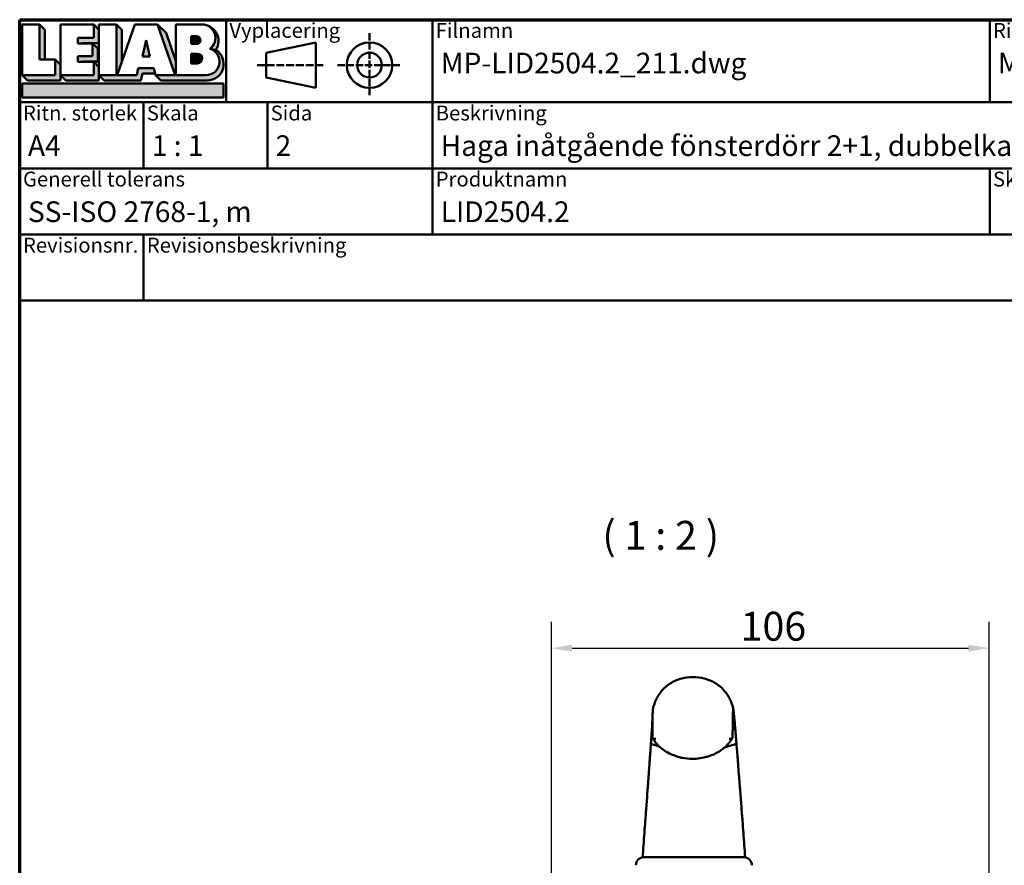
# Model space of a CAD drawing. Units: millimetres. Extents: x 13 to 821, y 10 to 287.
# Drawn here: x 222 to 341, y 185 to 287 of the extents above; entities that cross this region are included whole.
import ezdxf
from ezdxf.enums import TextEntityAlignment as Align

# ---------------------------------------------------------------- set-up
doc = ezdxf.new("R2018")
doc.units = ezdxf.units.MM
doc.linetypes.add('DASHED', pattern=[0.2068, 0.1655, -0.0413])
for name, color, linetype, lineweight in [('Border (ISO)', 8, 'Continuous', 70), ('Dimension (ISO)', 3, 'Continuous', 25), ('Hatch (ISO)', 8, 'Continuous', 18), ('Symbol (ISO)', 3, 'Continuous', 25), ('Title (ISO)', 8, 'Continuous', 50), ('Visible (ISO)', 7, 'Continuous', 50)]:
    doc.layers.add(name, color=color, linetype=linetype, lineweight=lineweight)
doc.styles.add('Note Text (ISO)', font='tahoma.ttf')
doc.styles.get("Standard").update_dxf_attribs({"font": 'calibri.ttf'})
doc.dimstyles.new('Default (ISO)', dxfattribs={"dimtxt": 3.5, "dimasz": 2.5, "dimexe": 3.175, "dimexo": 0, "dimgap": 0.762, "dimtad": 1, "dimrnd": 1e-08, "dimtxsty": 'Note Text (ISO)', "dimcen": 0.09, "dimdle": 10, "dimclrd": 256, "dimclre": 256, "dimclrt": 256, "dimazin": 2, "dimtfac": 1.001485705375671, "dimtmove": 0, "dimatfit": 3, "dimfxl": 1, "dimtolj": 1, "dimtzin": 0, "dimlwd": -1, "dimlwe": -1, "dimarcsym": 0})

# ---------------------------------------------------------------- blocks, each defined once
blk = doc.blocks.new('Borders LEIAB A4 Border')
at = {"layer": 'Border (ISO)'}
for p, q in [((14.99999999999995, 287), (200, 287)), ((15, 9.999999999999975), (14.99999999999995, 287))]:
    blk.add_line(p, q, dxfattribs=at)
blk = doc.blocks.new('Title Blocks LEIAB A4 sv2')
at = {"layer": 'Hatch (ISO)'}
for points in [[(20.16179764687418, 199.9152215911035), (20.79979764687418, 199.9152215911035), (20.79979764687418, 203.5292215911035), (20.16179764687418, 204.1672215911035)], [(24.79479764687418, 201.8822215911035), (25.43279764687418, 201.8822215911035), (25.43279764687418, 201.9222215911035), (27.34379764687418, 201.9222215911035), (27.34379764687418, 203.5292215911035), (26.70579764687417, 204.1672215911035), (26.70579764687418, 202.5602215911035), (24.79479764687418, 202.5602215911035)], [(29.46979764687418, 198.0242215911035), (27.34379764687418, 198.0242215911035), (27.98179764687418, 197.3862215911035), (32.43001855572033, 197.3862215911035), (32.62179968850064, 198.2372215911035), (34.14535828930647, 198.2372215911035), (34.00157877965449, 198.8752215911035), (32.11157877965449, 198.8752215911035), (31.91979764687418, 198.0242215911035), (29.55679764687418, 198.0242215911035), (30.10779764687418, 199.6244417847029), (30.10779764687418, 203.5292215911035), (29.46979764687418, 204.1672215911035)], [(24.79479764687418, 199.6322215911036), (25.43279764687418, 199.6322215911036), (25.43279764687418, 199.6722215911035), (27.21379764687418, 199.6722215911035), (27.21379764687418, 201.2442215911035), (26.57579764687419, 201.8822215911035), (26.57579764687419, 200.3102215911035), (24.79479764687418, 200.3102215911035)], [(33.05657877965449, 202.2762215911035), (32.61707877965448, 200.2932215911035), (33.49607877965448, 200.2932215911035)], [(18.03579764687418, 198.0242215911035), (18.67379764687415, 197.3862215911035), (22.68979764687418, 197.3862215911035), (22.68979764687418, 199.2772215911035), (22.05179764687418, 199.9152215911035), (22.05179764687418, 198.0242215911035)], [(22.68979764687417, 198.0242215911035), (23.32779764687415, 197.3862215911035), (27.34379764687418, 197.3862215911035), (27.34379764687418, 198.9942215911036), (26.70579764687417, 199.6322215911036), (26.70579764687417, 198.0242215911035)], [(42.44935991243481, 197.0132215911035), (42.44935991243481, 195.3232215911035), (18.03579764687418, 195.3232215911035), (18.03579764687418, 197.0132215911035)]]:
    blk.add_hatch(color=256, dxfattribs=at).paths.add_polyline_path(points)
h = blk.add_hatch(color=256, dxfattribs=at)
edge = h.paths.add_edge_path()
edge.add_line((34.4411553839964, 204.1672215911035), (36.55635991243481, 198.0242215911035))
edge.add_line((36.55635991243481, 198.0242215911035), (34.19335991243481, 198.0242215911035))
edge.add_line((34.19335991243481, 198.0242215911035), (34.83135991243482, 197.3862215911035))
edge.add_line((34.83135991243482, 197.3862215911035), (40.44335991243481, 197.3862215911035))
edge.add_arc((40.44335991243481, 199.3922215911035), 2.006, 270, 417.7769442907888)
edge.add_line((41.51299269164682, 201.0892548016316), (40.77355450788123, 201.2248519777127))
edge.add_arc((40.33035991243481, 199.6552215911035), 1.631, -90, 74.23265385557198, ccw=False)
edge.add_line((40.33035991243481, 198.0242215911035), (36.64335991243481, 198.0242215911035))
edge.add_line((36.64335991243482, 198.0242215911035), (36.64335991243481, 199.7312063692968))
edge.add_line((36.6433599124348, 199.7312063692968), (35.470269936132, 203.1381070389679))
edge.add_line((35.470269936132, 203.1381070389679), (34.4411553839964, 204.1672215911035))
h = blk.add_hatch(color=256, dxfattribs=at)
edge = h.paths.add_edge_path()
edge.add_line((40.77355450788123, 201.2248519777128), (41.51299269164682, 201.0892548016316))
edge.add_arc((39.82835991243481, 202.1672215911035), 2, 327.3855390956992, 450.0000000000001)
edge.add_arc((39.82835991243481, 202.5442215911035), 1.623, -54.382239832680796, 90.00000000000023, ccw=False)
h = blk.add_hatch(color=256, dxfattribs=at)
edge = h.paths.add_edge_path()
edge.add_line((39.17935991243481, 202.7322215911035), (38.50135991243481, 202.7322215911035))
edge.add_line((38.50135991243481, 202.7322215911035), (38.50135991243481, 201.8032215911035))
edge.add_line((38.50135991243481, 201.8032215911035), (39.1793599124348, 201.8032215911035))
edge.add_arc((39.17935991243481, 202.2677215911035), 0.464500000000001, 270, 450)
h = blk.add_hatch(color=256, dxfattribs=at)
edge = h.paths.add_edge_path()
edge.add_line((38.50135991243481, 200.6002215911035), (38.50135991243481, 199.4592215911035))
edge.add_line((38.50135991243481, 199.4592215911035), (39.28535991243481, 199.4592215911035))
edge.add_arc((39.28535991243481, 200.0297215911035), 0.5704999999999982, 270, 450)
edge.add_line((39.28535991243481, 200.6002215911035), (38.50135991243481, 200.6002215911035))
at = {"layer": 'Title (ISO)'}
for p, q in [((17.74257877965449, 204.7452215911035), (202.7425787796545, 204.7452215911035)), ((17.7425787796545, 170.7452215911035), (17.74257877965449, 204.7452215911035)), ((18.03579764687417, 204.1672215911035), (18.03579764687418, 198.0242215911035)), ((20.16179764687418, 204.1672215911035), (18.03579764687417, 204.1672215911035)), ((20.16179764687418, 199.9152215911035), (20.16179764687418, 204.1672215911035)), ((20.16179764687418, 204.1672215911035), (20.79979764687418, 203.5292215911035)), ((22.68979764687417, 204.1672215911035), (22.68979764687417, 198.0242215911035)), ((26.70579764687417, 204.1672215911035), (22.68979764687417, 204.1672215911035)), ((26.70579764687418, 202.5602215911035), (26.70579764687417, 204.1672215911035)), ((26.70579764687417, 204.1672215911035), (27.34379764687418, 203.5292215911035)), ((27.34379764687418, 204.1672215911035), (29.46979764687418, 204.1672215911035)), ((27.34379764687418, 198.0242215911035), (27.34379764687418, 204.1672215911035)), ((29.46979764687418, 204.1672215911035), (29.46979764687418, 198.0242215911035)), ((29.46979764687418, 204.1672215911035), (30.10779764687418, 203.5292215911035)), ((29.55679764687418, 198.0242215911035), (31.67200217531258, 204.1672215911035)), ((31.67200217531258, 204.1672215911035), (34.4411553839964, 204.1672215911035)), ((34.4411553839964, 204.1672215911035), (36.55635991243481, 198.0242215911035)), ((34.4411553839964, 204.1672215911035), (35.470269936132, 203.1381070389679)), ((36.64335991243481, 204.1672215911035), (39.82835991243481, 204.1672215911035)), ((36.6433599124348, 199.7312063692968), (36.64335991243481, 204.1672215911035)), ((36.6433599124348, 199.7312063692968), (36.64335991243481, 204.1672215911035)), ((36.64335991243481, 204.1672215911035), (39.82835991243481, 204.1672215911035)), ((42.7425787796545, 204.7452215911035), (42.7425787796545, 194.7452215911035)), ((67.74257877965451, 204.7452215911035), (67.74257877965451, 178.7452215911035)), ((135.2425787796545, 204.7452215911035), (135.2425787796545, 194.7452215911035)), ((202.7425787796545, 204.7452215911035), (202.7425787796545, 170.7452215911035)), ((20.79979764687418, 203.5292215911035), (20.79979764687418, 199.9152215911035)), ((27.34379764687418, 203.5292215911035), (27.34379764687418, 201.9222215911035)), ((30.10779764687418, 203.5292215911035), (30.10779764687418, 199.6244417847029)), ((35.470269936132, 203.1381070389679), (36.6433599124348, 199.7312063692968)), ((24.79479764687418, 201.8822215911035), (24.79479764687418, 202.5602215911035)), ((24.79479764687418, 202.5602215911035), (26.70579764687418, 202.5602215911035)), ((26.57579764687419, 201.8822215911035), (24.79479764687418, 201.8822215911035)), ((27.34379764687418, 201.9222215911035), (25.43279764687418, 201.9222215911035)), ((25.43279764687418, 201.9222215911035), (25.43279764687418, 201.8822215911035)), ((26.57579764687419, 200.3102215911035), (26.57579764687419, 201.8822215911035)), ((26.57579764687419, 201.8822215911035), (27.21379764687418, 201.2442215911035)), ((33.05657877965449, 202.2762215911035), (32.61707877965448, 200.2932215911035)), ((33.49607877965448, 200.2932215911035), (33.05657877965449, 202.2762215911035)), ((39.17935991243481, 202.7322215911035), (38.50135991243481, 202.7322215911035)), ((38.50135991243481, 202.7322215911035), (38.50135991243481, 201.8032215911035)), ((38.50135991243481, 201.8032215911035), (39.17935991243481, 201.8032215911035)), ((53.61757877965449, 201.9952215911035), (47.61757877965449, 200.7452215911035)), ((53.61757877965449, 196.4952215911035), (53.61757877965449, 201.9952215911035)), ((27.21379764687418, 201.2442215911035), (27.21379764687418, 199.6722215911035)), ((38.50135991243481, 200.6002215911035), (38.50135991243481, 199.4592215911035)), ((39.28535991243481, 200.6002215911035), (38.50135991243481, 200.6002215911035)), ((41.51299269164682, 201.0892548016316), (40.77355450788123, 201.2248519777128)), ((47.61757877965449, 200.7452215911035), (47.61757877965449, 197.7452215911035)), ((22.05179764687418, 199.9152215911035), (20.16179764687418, 199.9152215911035)), ((22.05179764687418, 198.0242215911035), (22.05179764687418, 199.9152215911035)), ((22.68979764687418, 199.2772215911035), (22.05179764687418, 199.9152215911035)), ((22.68979764687418, 197.3862215911035), (22.68979764687418, 199.2772215911035)), ((24.79479764687418, 199.6322215911036), (24.79479764687418, 200.3102215911035)), ((24.79479764687418, 200.3102215911035), (26.57579764687419, 200.3102215911035)), ((26.70579764687417, 199.6322215911036), (24.79479764687418, 199.6322215911036)), ((27.21379764687418, 199.6722215911035), (25.43279764687418, 199.6722215911035)), ((25.43279764687418, 199.6722215911035), (25.43279764687418, 199.6322215911036)), ((26.70579764687417, 198.0242215911035), (26.70579764687417, 199.6322215911036)), ((27.34379764687418, 198.9942215911036), (26.70579764687417, 199.6322215911036)), ((32.61707877965448, 200.2932215911035), (33.49607877965448, 200.2932215911035)), ((36.64335991243482, 198.0242215911035), (36.6433599124348, 199.7312063692968)), ((38.50135991243481, 199.4592215911035), (39.28535991243481, 199.4592215911035)), ((18.03579764687418, 198.0242215911035), (22.05179764687418, 198.0242215911035)), ((18.03579764687418, 198.0242215911035), (18.67379764687415, 197.3862215911035)), ((22.68979764687417, 198.0242215911035), (26.70579764687417, 198.0242215911035)), ((22.68979764687417, 198.0242215911035), (23.32779764687415, 197.3862215911035)), ((27.34379764687418, 197.3862215911035), (27.34379764687418, 198.9942215911036)), ((29.46979764687418, 198.0242215911035), (27.34379764687418, 198.0242215911035)), ((27.34379764687418, 198.0242215911035), (27.98179764687418, 197.3862215911035)), ((31.91979764687418, 198.0242215911035), (29.55679764687418, 198.0242215911035)), ((32.11157877965449, 198.8752215911035), (31.91979764687418, 198.0242215911035)), ((34.00157877965449, 198.8752215911035), (32.11157877965449, 198.8752215911035)), ((32.43001855572033, 197.3862215911035), (32.62179968850064, 198.2372215911035)), ((32.62179968850064, 198.2372215911035), (34.14535828930647, 198.2372215911035)), ((34.19335991243481, 198.0242215911035), (34.00157877965449, 198.8752215911035)), ((36.55635991243481, 198.0242215911035), (34.19335991243481, 198.0242215911035)), ((34.19335991243481, 198.0242215911035), (34.83135991243482, 197.3862215911035)), ((36.64335991243482, 198.0242215911035), (40.33035991243481, 198.0242215911035)), ((18.03579764687418, 197.0132215911035), (42.44935991243481, 197.0132215911035)), ((18.03579764687418, 195.3232215911035), (18.03579764687418, 197.0132215911035)), ((18.67379764687415, 197.3862215911035), (22.68979764687418, 197.3862215911035)), ((23.32779764687415, 197.3862215911035), (27.34379764687418, 197.3862215911035)), ((27.98179764687418, 197.3862215911035), (32.43001855572033, 197.3862215911035)), ((34.83135991243482, 197.3862215911035), (40.44335991243481, 197.3862215911035)), ((42.44935991243481, 197.0132215911035), (42.44935991243481, 195.3232215911035)), ((47.61757877965449, 197.7452215911035), (53.61757877965449, 196.4952215911035)), ((202.7425787796545, 194.7452215911035), (17.7425787796545, 194.7452215911035)), ((42.44935991243481, 195.3232215911035), (18.03579764687418, 195.3232215911035)), ((32.74257877965449, 194.7452215911035), (32.7425787796545, 186.7452215911035)), ((47.7425787796545, 194.7452215911035), (47.7425787796545, 186.7452215911035)), ((202.7425787796545, 186.7452215911035), (17.7425787796545, 186.7452215911035)), ((135.2425787796545, 186.7452215911035), (135.2425787796545, 178.7452215911035)), ((168.9925787796545, 186.7452215911035), (168.9925787796545, 178.7452215911035)), ((202.7425787796545, 178.7452215911035), (17.7425787796545, 178.7452215911035)), ((32.7425787796545, 178.7452215911035), (32.7425787796545, 170.7452215911035)), ((202.7425787796545, 170.7452215911035), (17.7425787796545, 170.7452215911035))]:
    blk.add_line(p, q, dxfattribs=at)
at = {"layer": 'Title (ISO)', "linetype": 'DASHED', "ltscale": 5.353688716888428}
for p, q in [((60.1175787796545, 203.1202215911035), (60.1175787796545, 195.3702215911035)), ((56.24257877965449, 199.2452215911035), (63.9925787796545, 199.2452215911035))]:
    blk.add_line(p, q, dxfattribs=at)
at = {"layer": 'Title (ISO)', "linetype": 'DASHED', "ltscale": 5.699088096618652}
blk.add_line((46.49257877965449, 199.2452215911035), (54.74257877965449, 199.2452215911035), dxfattribs=at)
at = {"layer": 'Title (ISO)'}
for radius in [2.750000000000006, 1.500000000000005]:
    blk.add_circle((60.1175787796545, 199.2452215911035), radius, dxfattribs=at)
for centre, radius, start, end in [((39.82835991243481, 202.5442215911035), 1.623, 305.6177601673193, 90), ((39.82835991243481, 202.1672215911035), 2, 327.3855390956992, 90), ((39.17935991243481, 202.2677215911035), 0.464500000000001, 270, 90), ((39.28535991243481, 200.0297215911035), 0.5704999999999982, 270, 90), ((40.33035991243481, 199.6552215911035), 1.631, 270, 74.23265385557166), ((40.44335991243481, 199.3922215911035), 2.006, 270, 57.77694429078877)]:
    blk.add_arc(centre, radius, start, end, dxfattribs=at)
at = {"layer": 'Title (ISO)', "color": 8, "true_color": 0x808080, "char_height": 1.800000071525574, "attachment_point": 1, "style": 'Note Text (ISO)'}
for s, insert in [('\\fTahoma|b0|i0;\\H1.8000;Vyplacering', (43.1425787796545, 204.3452215911035)), ('\\fTahoma|b0|i0;\\H1.8000;Filnamn', (68.1425787796545, 204.3452215911035)), ('\\fTahoma|b0|i0;\\H1.8000;Ritningsnr.', (135.6425787796545, 204.3452215911035)), ('\\fTahoma|b0|i0;\\H1.8000;Ritn. storlek', (18.1425787796545, 194.3452215911035)), ('\\fTahoma|b0|i0;\\H1.8000;Skala', (33.1425787796545, 194.3452215911035)), ('\\fTahoma|b0|i0;\\H1.8000;Sida', (48.1425787796545, 194.3452215911035)), ('\\fTahoma|b0|i0;\\H1.8000;Beskrivning', (68.1425787796545, 194.3452215911035)), ('\\fTahoma|b0|i0;\\H1.8000;Generell tolerans', (18.14257877965449, 186.3452215911036)), ('\\fTahoma|b0|i0;\\H1.8000;Produktnamn', (68.1425787796545, 186.3452215911036)), ('\\fTahoma|b0|i0;\\H1.8000;Skapad av', (135.6425787796545, 186.3452215911036)), ('\\fTahoma|b0|i0;\\H1.8000;Skapad datum', (169.3925787796545, 186.3452215911036)), ('\\fTahoma|b0|i0;\\H1.8000;Revisionsnr.', (18.14257877965449, 178.3452215911035)), ('\\fTahoma|b0|i0;\\H1.8000;Revisionsbeskrivning', (33.1425787796545, 178.3452215911035))]:
    blk.add_mtext(s, dxfattribs=dict(at, insert=insert))
at = {"layer": 'Title (ISO)', "insert": (18.7425787796545, 182.7452215911035), "char_height": 2.5, "attachment_point": 1, "style": 'Note Text (ISO)'}
blk.add_mtext('\\fTahoma|b0|i0;\\H2.5000;SS-ISO 2768-1, m', dxfattribs=at)
at = {"layer": 'Title (ISO)', "lineweight": 30, "flags": 104}
for tag, p in [('FILENAME', (68.7425787796545, 200.7452215911035)), ('TITLE', (136.2425787796545, 200.7452215911035)), ('<Beskrivning>', (68.7425787796545, 190.7452215911035)), ('Sheet_Size', (18.7425787796545, 190.7452215911035)), ('Initial_View_Scale', (33.74257877965449, 190.7452215911035)), ('Sheet_Number', (48.74257877965449, 190.7452215911035)), ('<Produktnamn>', (68.7425787796545, 182.7452215911035)), ('CREATION_DATE', (169.9925787796545, 182.7452215911035)), ('REVISION_NUMBER', (18.7425787796545, 174.7452215911035)), ('STATUS', (33.74257877965449, 174.7452215911035))]:
    blk.add_attdef(tag, text='', height=2.5, dxfattribs=at).set_placement(p, align=Align.TOP_LEFT)
blk = doc.blocks.new('*D32')
at = {"layer": 'Defpoints', "color": 0, "transparency": 16777216}
for p in [(339.2760706450514, 210.9016842505656), (286.2760706450515, 174.760203523019), (339.2760706450514, 163.7602035230188)]:
    blk.add_point(p, dxfattribs=at)
at = {"layer": 'Dimension (ISO)', "transparency": 16777216}
for p, q in [((286.2760706450515, 174.760203523019), (286.2760706450515, 214.0766842505656)), ((339.2760706450514, 163.7602035230188), (339.2760706450514, 214.0766842505656)), ((288.7760706450515, 210.9016842505656), (336.7760706450514, 210.9016842505656))]:
    blk.add_line(p, q, dxfattribs=at)
for points in [[(288.7760706450515, 211.3183509172323), (288.7760706450515, 210.485017583899), (286.2760706450515, 210.9016842505656)], [(336.7760706450514, 211.3183509172323), (336.7760706450514, 210.485017583899), (339.2760706450514, 210.9016842505656)]]:
    blk.add_solid(points, dxfattribs=at)
at = {"layer": 'Dimension (ISO)', "transparency": 16777216, "insert": (309.1785219546553, 215.3070690725938), "char_height": 3.5, "attachment_point": 1, "style": 'Note Text (ISO)'}
blk.add_mtext('\\A1;106', dxfattribs=at)

msp = doc.modelspace()

# ---------------------------------------------------------------- linework, layer by layer
at = {"layer": 'Visible (ISO)'}
for centre, radius, start, end in [((297.5010706450515, 184.610203523019), 0.9999999999999987, 89.99999999980622, 180), ((309.5510706450515, 184.610203523019), 0.9999999999999989, 0, 90.00000000137113)]:
    msp.add_arc(centre, radius, start, end, dxfattribs=at)
for points, knots in [([(298.560453943765, 203.535174726542), (298.5604657397267, 203.5352294528562), (298.5604775358265, 203.5352841798523), (298.5604953766812, 203.5353669510342), (298.5604968775211, 203.5353739140118), (298.5605031333284, 203.5354029365982), (298.5605069468522, 203.5354206282528), (298.5605222018478, 203.5354913972945), (298.5605336451204, 203.5355444795286), (298.5605794263188, 203.5357568302895), (298.5606137804615, 203.5359161424652), (298.5607512701466, 203.5365535879491), (298.5608545519154, 203.5370321148118), (298.5612683407819, 203.5389480030675), (298.5615801713775, 203.5403889257876), (298.562833553218, 203.5461689123594), (298.5637872181645, 203.5505405525419), (298.5676593542133, 203.5681814159296), (298.5706923390926, 203.5817581232898), (298.5834358115151, 203.637699542499), (298.5943077795928, 203.683194416072), (298.6275041947292, 203.8124627978859), (298.6521750533747, 203.9035300724499), (298.7172013833452, 204.105634628304), (298.7491611832788, 204.1989307930136), (298.8251439199774, 204.3952306057119), (298.8672338206874, 204.4958015090271), (298.9520256627338, 204.6800003355699), (298.9942906253237, 204.7655206623611), (299.1065820705733, 204.977422375351), (299.1800585076064, 205.1025749373833), (299.4026030758978, 205.4471585176831), (299.5637912772244, 205.6574187977899), (300.0486844562245, 206.1924080492235), (300.4096886406708, 206.4859131215788), (301.2422702460117, 206.9747272862277), (301.7323148313584, 207.16404029977), (302.7308991084442, 207.3841423074783), (303.2530386156853, 207.4229698441645), (304.2090558821664, 207.3669535659371), (304.6575453206681, 207.2843592379826), (305.4982839948774, 207.0157576895992), (305.8989407173062, 206.8233605587049), (306.6243285967195, 206.3469458267043), (306.9490299766736, 206.0502307904235), (307.4779293639485, 205.4351326168867), (307.67948153151, 205.1148207857399), (307.8667805069995, 204.7692448241888), (307.9112318702823, 204.6793657826507), (307.9526489515632, 204.5910439198214), (307.9572120421388, 204.5812305527865), (307.9649914570234, 204.5643684932151), (307.9682594223176, 204.5572416470711), (307.9720643215504, 204.5488957785483), (307.9726628446131, 204.5475814943385), (307.9734827515861, 204.5457791082137), (307.9737060493944, 204.5452880346336), (307.9740126544156, 204.5446134763183), (307.9740962300448, 204.544429574171), (307.9741954239985, 204.5442112714485), (307.974211084659, 204.544176804998), (307.9742384881159, 204.5441164929099), (307.974250231587, 204.5440906462223), (307.9742972020985, 204.5439872646586), (307.9744249710153, 204.5437060183085), (307.9747515782971, 204.5429869310796), (307.9749964298853, 204.5424475870673), (307.9759754212438, 204.5402900956723), (307.9767087309931, 204.5386717176654), (307.9796382302497, 204.5321971811815), (307.981826939392, 204.5273389754786), (307.990547988775, 204.5078973074038), (307.9970127303399, 204.4932961853206), (308.0225641279911, 204.4348226713495), (308.0410349399097, 204.3908114256509), (308.1120705077617, 204.2144424910085), (308.1589058511435, 204.081066669577), (308.2430591686069, 203.8058905122818), (308.2622664953209, 203.7384830900705), (308.3021250335215, 203.5509078437534)], [0, 0, 0, 0, 5.000000000033957e-05, 5.000000000033957e-05, 7.562095170035417e-05, 7.562095170035417e-05, 0.0001156209517012619, 0.0001156209517012619, 0.0002356209517525471, 0.0002356209517525471, 0.0005956209531743274, 0.0005956209531743274, 0.001675620991807517, 0.001675620991807517, 0.004915622054503287, 0.004915622054503287, 0.01463565243578043, 0.01463565243578043, 0.04379663157825136, 0.04379663157825136, 0.1313247003565583, 0.1313247003565583, 0.2633260667918872, 0.2633260667918872, 0.3435289184919567, 0.3435289184919567, 0.4101710986436755, 0.4101710986436755, 0.4667929522518336, 0.4667929522518336, 0.5541874158919498, 0.5541874158919498, 0.7174737390759126, 0.7174737390759126, 1.004669839791066, 1.004669839791066, 1.319834603737365, 1.319834603737365, 1.624336216978954, 1.624336216978954, 1.896981942589308, 1.896981942589308, 2.177636286838472, 2.177636286838472, 2.479157321835635, 2.479157321835635, 2.794637686099863, 2.794637686099863, 2.924360669376285, 2.924360669376285, 2.940910396275602, 2.940910396275602, 2.953322488610586, 2.953322488610586, 2.955649714317008, 2.955649714317008, 2.956522423485379, 2.956522423485379, 2.956849689398851, 2.956849689398851, 2.956911051756899, 2.956911051756899, 2.956957073525425, 2.956957073525425, 2.957095139209124, 2.957095139209124, 2.957509335130924, 2.957509335130924, 2.95875192302041, 2.95875192302041, 2.962479690060368, 2.962479690060368, 2.973663084070147, 2.973663084070147, 3.00721598637851, 3.00721598637851, 3.107994730869855, 3.107994730869855, 3.22345604721272, 3.22345604721272, 3.22345604721272, 3.22345604721272]), ([(298.5247672558069, 202.8041550941275), (298.52462534887, 202.7973770690778), (298.5245923303054, 202.7959213938906), (298.5244100102017, 202.7879304731489), (298.5243171469541, 202.7838403105165), (298.5240384730711, 202.7715058221009), (298.5238526005295, 202.7631984724437), (298.5232946359497, 202.7380183996094), (298.5229222970372, 202.720892184913), (298.5218039235154, 202.6684655175272), (298.5210570060372, 202.6321406467532), (298.5188125905765, 202.5188337464405), (298.5173160166961, 202.4377186033302), (298.5128140846105, 202.1765612904978), (298.509820934468, 201.9795954433496), (298.504022921557, 201.5362919381764), (298.5011732537416, 201.2919223897999), (298.4953917029494, 200.757537174475), (298.4924761626438, 200.4684159807707), (298.4896118465165, 200.1586464815192)], [-2.221588896408508, -2.221588896408508, -2.221588896408508, -2.221588896408508, -2.204873880888975, -2.204873880888975, -2.187530198235466, -2.187530198235466, -2.152839202482505, -2.152839202482505, -2.083442404005332, -2.083442404005332, -1.944586577666333, -1.944586577666333, -1.666530091457405, -1.666530091457405, -1.109903675395188, -1.109903675395188, -0.5550554191976835, -0.5550554191976835, -1.000001653254236e-06, -1.000001653254236e-06, -1.000001653254236e-06, -1.000001653254236e-06]), ([(298.5604645767548, 203.535159130479), (298.5581509830047, 203.5244743151173), (298.5558560673771, 203.5095728234413), (298.5503774332666, 203.4603954830497), (298.5471330212056, 203.4206538900885), (298.5406790512202, 203.309555693446), (298.537476261749, 203.2383228192155), (298.5310849226291, 203.0541323771585), (298.5279497071211, 202.9416234760436), (298.5247672558069, 202.8041550941275)], [-2.194709896131331, -2.194709896131331, -2.194709896131331, -2.194709896131331, -1.768641856686207, -1.768641856686207, -1.178790246550374, -1.178790246550374, -0.5907393306246596, -0.5907393306246596, 0, 0, 0, 0]), ([(308.2145512442218, 200.1586461898117), (308.2173825115941, 200.4683915946408), (308.2202031446915, 200.7574919622492), (308.2259946362229, 201.2918425654084), (308.2289619806636, 201.5361985523735), (308.2349199387411, 201.9795169192492), (308.2378202298812, 202.1765034297188), (308.242223108595, 202.4376866275097), (308.2436975425767, 202.518809415813), (308.2459224539572, 202.6321264315482), (308.2466653419239, 202.6684544505922), (308.247783798255, 202.7208855165516), (308.248157157668, 202.7380131427527), (308.24871819831, 202.7631952531465), (308.2489053518013, 202.7715032686151), (308.2491863223066, 202.783838735983), (308.2492800134629, 202.7879292216253), (308.2494640795304, 202.7959207784547), (308.2494974433846, 202.7973756931351), (308.2496685398375, 202.8041551003575)], [-3.854949139161878, -3.854949139161878, -3.854949139161878, -3.854949139161878, -2.891894173937827, -2.891894173937827, -1.929196770304178, -1.929196770304178, -0.9632635301574541, -0.9632635301574541, -0.4807428045984714, -0.4807428045984714, -0.2397816040239293, -0.2397816040239293, -0.1193549968222845, -0.1193549968222845, -0.05915454008228994, -0.05915454008228994, -0.02905746154875204, -0.02905746154875204, -5.126957867056656e-05, -5.126957867056656e-05, -5.126957867056656e-05, -5.126957867056656e-05]), ([(308.3813024712796, 202.8226009546243), (308.3801448183772, 202.8212514792584), (308.3789814201192, 202.8198984750294), (308.3400917242939, 202.7747759295786), (308.2964477234839, 202.7274083573306), (308.2468502604247, 202.6767480230056)], [-0.004009923269602612, -0.004009923269602612, -0.004009923269602612, -0.004009923269602612, 0, 0, 0.1293734716635632, 0.1293734716635632, 0.1293734716635632, 0.1293734716635632]), ([(308.2496685398375, 202.8041551003575), (308.2528566518434, 202.9416284625292), (308.2560841193738, 203.0541404943203), (308.2624828461761, 203.2383345242626), (308.2656627733811, 203.309567905657), (308.2720272604524, 203.4206615514155), (308.275220130139, 203.4604003621307), (308.2816756210041, 203.5174036322369), (308.2849326826904, 203.5349638332352), (308.2881046641738, 203.5455871242836)], [-2.351556589694364, -2.351556589694364, -2.351556589694364, -2.351556589694364, -1.76202678202498, -1.76202678202498, -1.175179725952859, -1.175179725952859, -0.5865775881461176, -0.5865775881461176, -9.700854110270366e-06, -9.700854110270366e-06, -9.700854110270366e-06, -9.700854110270366e-06]), ([(308.2881046641738, 203.5455871242836), (308.2884244231657, 203.5466111527534), (308.2884807142213, 203.546777495772), (308.2888195910084, 203.5478290837814), (308.2889921899435, 203.5483456077459), (308.2895095819957, 203.5498385379106), (308.2898541100551, 203.5507587647324), (308.2908858869696, 203.5533073212134), (308.2915724222086, 203.5547271380235), (308.2936253577969, 203.5582527568639), (308.2949914900212, 203.5596412270922), (308.2990840006693, 203.5617365022035), (308.3015904062776, 203.560230559007), (308.3097076034693, 203.503438055531), (308.3114947271772, 203.4899929139764), (308.3210283237925, 203.4149035409398), (308.3308751014682, 203.3267536293981), (308.347802154367, 203.1641024369936), (308.3539224566974, 203.1036605806745), (308.3636951186458, 203.0048180588761), (308.3670626269196, 202.9704067856413), (308.3722786798128, 202.9166131807142), (308.3740445587532, 202.8983213986395), (308.3767349526948, 202.8703346243976), (308.3776385862186, 202.8609151646502), (308.3790044708089, 202.8466482705308), (308.3794614817841, 202.8418699289049), (308.3803788935483, 202.8322682668324), (308.3808392954246, 202.8274449480279), (308.3813014459993, 202.822598555751)], [-2.417813395135203, -2.417813395135203, -2.417813395135203, -2.417813395135203, -2.383692368784586, -2.383692368784586, -2.348236578577133, -2.348236578577133, -2.277353079019679, -2.277353079019679, -2.135743488311689, -2.135743488311689, -1.853218928824614, -1.853218928824614, -1.289663809725843, -1.289663809725843, -1.147053914429184, -1.147053914429184, -0.5758552689034933, -0.5758552689034933, -0.2880585608321823, -0.2880585608321823, -0.1439966876184024, -0.1439966876184024, -0.0719889290499602, -0.0719889290499602, -0.03599212271809326, -0.03599212271809326, -0.01799547684752092, -0.01799547684752092, -3.139298444372089e-06, -3.139298444372089e-06, -3.139298444372089e-06, -3.139298444372089e-06]), ([(308.381301445998, 202.8225985557571), (308.3891040635589, 202.7407751646951), (308.3973811136902, 202.65259744663), (308.4148573168613, 202.4635767125715), (308.4240978122594, 202.362333464329), (308.4534843328781, 202.036398550134), (308.4752947125995, 201.7896982944383), (308.5027920187133, 201.4718125031705), (308.5058938684391, 201.4358653763672), (308.5208215834276, 201.262577624967), (308.5332400938813, 201.1174379304103), (308.5658182492186, 200.7333936765998), (308.5871258511603, 200.4794813633214), (308.6217700627257, 200.0621719662024), (308.6338068037338, 199.9164744736995), (308.6526649115482, 199.6869608474457), (308.6590894060936, 199.6085847525642), (308.6689399283561, 199.4881318210249), (308.6722595254431, 199.4474924881527), (308.6772957534663, 199.3857630236495), (308.6789838291833, 199.365059823392), (308.6815303542639, 199.3338092279524), (308.6823815694027, 199.3233600795228), (308.683662019353, 199.3076370203004), (308.6840894345049, 199.3023878519537), (308.6849293397746, 199.2920712312549), (308.684930553786, 199.2920571985138), (308.6858029501136, 199.2813381884652)], [-5.146408535106831, -5.146408535106831, -5.146408535106831, -5.146408535106831, -4.499747812196712, -4.499747812196712, -3.851588112478098, -3.851588112478098, -2.556635628934931, -2.556635628934931, -2.395418182338299, -2.395418182338299, -1.793203531905041, -1.793203531905041, -0.8962121566019978, -0.8962121566019978, -0.4475671850212983, -0.4475671850212983, -0.2234925724243057, -0.2234925724243057, -0.11147560447432, -0.11147560447432, -0.05547305497881297, -0.05547305497881297, -0.02747320517420818, -0.02747320517420818, -0.01347361749491845, -0.01347361749491845, -1.975080242847818e-06, -1.975080242847818e-06, -1.975080242847818e-06, -1.975080242847818e-06]), ([(298.315698624256, 199.2813381896863), (298.3164427077257, 199.2920635958848), (298.3164432599403, 199.2920725174933), (298.3171589737149, 199.3023925686964), (298.3175230620685, 199.3076433664017), (298.3186134396573, 199.3233712986089), (298.3193378208128, 199.333823675279), (298.3215034807102, 199.3650838956176), (298.3229371787621, 199.3857934315903), (298.3272088610367, 199.4475416685294), (298.3300169596055, 199.488193199592), (298.3383277113314, 199.6086819855933), (298.3437182996699, 199.6870815462121), (298.3594590136956, 199.9166589391661), (298.3693942716529, 200.0623952366903), (298.3976762525091, 200.4798086261349), (298.4146307079288, 200.7337787043336), (298.439959028476, 201.117899633157), (298.4494392770414, 201.2630654643353), (298.4606269582055, 201.436382050204), (298.4629391862098, 201.4723391545155), (298.4833214262933, 201.7900934020834), (298.4987463273972, 202.0366875559299), (298.5129643974745, 202.2714607807684), (298.514017974852, 202.2889095776046), (298.5150567864669, 202.3061650177955)], [-2.41732583534655, -2.41732583534655, -2.41732583534655, -2.41732583534655, -2.410996373234838, -2.410996373234838, -2.404419153438878, -2.404419153438878, -2.39126439678942, -2.39126439678942, -2.364953544174292, -2.364953544174292, -2.31232626393238, -2.31232626393238, -2.207052409336748, -2.207052409336748, -1.996268899488425, -1.996268899488425, -1.574844498121469, -1.574844498121469, -1.291912313209992, -1.291912313209992, -1.216167822882062, -1.216167822882062, -0.6080546210343118, -0.6080546210343118, -0.5586336433753973, -0.5586336433753973, -0.5586336433753973, -0.5586336433753973]), ([(297.3085160408625, 185.5914918224784), (297.3455092798707, 186.0847048558055), (297.382391811877, 186.5766125232018), (297.4921426805676, 188.0414622694814), (297.5664395311896, 189.0346786527892), (297.6592338516602, 190.27859098434), (297.6798689066109, 190.5554122886081), (297.7235850448008, 191.1424988558409), (297.7468427594249, 191.4551649209433), (297.7958858935768, 192.115371488148), (297.8216565359788, 192.4628418714152), (297.8726114671453, 193.1511294038879), (297.8977003643877, 193.4906248123333), (297.9438771819471, 194.1170741065131), (297.9650269916837, 194.4046638990823), (297.9947025107677, 194.8091488632811), (298.0036592478363, 194.931375735809), (298.0290558322116, 195.2782168663845), (298.0450875243696, 195.4975410326833), (298.0879028994252, 196.0849297589903), (298.1136001376532, 196.4392116831057), (298.1560411852188, 197.0270862613616), (298.1733284852266, 197.2673311648069), (298.2338197341363, 198.1117577276452), (298.2755638720672, 198.7028265498115), (298.315698624256, 199.2813381896865)], [0.3006634180098479, 0.3006634180098479, 0.3006634180098479, 0.3006634180098479, 0.5976714569436643, 0.5976714569436643, 1.195071465111221, 1.195071465111221, 1.366868891576586, 1.366868891576586, 1.561856668225228, 1.561856668225228, 1.783665120663043, 1.783665120663043, 2.00748877314189, 2.00748877314189, 2.204475809916601, 2.204475809916601, 2.291347184835006, 2.291347184835006, 2.453923398808172, 2.453923398808172, 2.735870008105128, 2.735870008105128, 2.947251619758398, 2.947251619758398, 3.515018504486731, 3.515018504486731, 3.515018504486731, 3.515018504486731]), ([(299.3260703719363, 199.0017256415748), (299.1642931307554, 199.0549104294061), (299.0188561022474, 199.1023707185045), (298.6293754690141, 199.2225859767457), (298.4395482736821, 199.2708076338092), (298.3189103409011, 199.2810833722469), (298.3172975949175, 199.2812147627282), (298.3156984085882, 199.2813390112412)], [2.167074582787035, 2.167074582787035, 2.167074582787035, 2.167074582787035, 2.330089725961108, 2.330089725961108, 2.662128841823347, 2.662128841823347, 2.666666241475589, 2.666666241475589, 2.666666241475589, 2.666666241475589]), ([(298.4896119008914, 200.1586463566946), (298.4895697665685, 200.1540273468292), (298.489955724942, 200.1484375579041), (298.4917236440619, 200.1348535170703), (298.4931408989015, 200.1268426235377), (298.4951944786205, 200.1178253339656)], [-0.01694538727992936, -0.01694538727992936, -0.01694538727992936, -0.01694538727992936, -0.008671031304544378, -0.008671031304544378, -3.115155274106082e-06, -3.115155274106082e-06, -3.115155274106082e-06, -3.115155274106082e-06]), ([(298.4951944786205, 200.1178253339656), (298.5012870925244, 200.089440777949), (298.5152987358327, 200.0624820186207), (298.5611291124137, 200.0095805932166), (298.5950323174615, 199.9852133586484), (298.6765338970915, 199.9471785127024), (298.7232999558462, 199.9338176863714), (298.8159832667511, 199.9204149112335), (298.860450600623, 199.9187297684555), (298.9058623652081, 199.9215230981708), (298.9065618757166, 199.9215672032291), (298.9072613911471, 199.9216123857824)], [1.018624477771136e-06, 1.018624477771136e-06, 1.018624477771136e-06, 1.018624477771136e-06, 0.02721554121060647, 0.02721554121060647, 0.0590751560845416, 0.0590751560845416, 0.09079731497547938, 0.09079731497547938, 0.1176778513470521, 0.1176778513470521, 0.1180983826672557, 0.1180983826672557, 0.1180983826672557, 0.1180983826672557]), ([(308.1945733339799, 200.0791643482264), (308.0923416919165, 199.8766368342516), (307.9656050068805, 199.6741247565055), (307.5594017963158, 199.1455535720235), (307.2311169424078, 198.8353056305982), (306.4398936756166, 198.2766283926898), (305.9554736153967, 198.0330970346754), (305.3105923567356, 197.812029675068), (305.1773299663433, 197.7712250449908), (304.9411315774161, 197.7071717304013), (304.8388547449687, 197.6820527806282), (304.4254174919565, 197.5908199937265), (304.1058756678116, 197.5435694717056), (303.6427200851219, 197.5108144006511), (303.5000292470377, 197.5056403754227), (302.9266174275509, 197.5057357207141), (302.492829852894, 197.553351708402), (302.009650460362, 197.6524567729644), (301.9438347443162, 197.6670037519323), (301.7802158105042, 197.7057491550705), (301.6828116557758, 197.7311476434422), (301.2963620142594, 197.8415205067813), (301.014124803119, 197.9440935568416), (300.2296725113015, 198.297713717794), (299.7565756800504, 198.6046667503015), (299.0111407724438, 199.2912752752796), (298.713394588064, 199.6782654104031), (298.5096759149751, 200.0774205014849)], [0, 0, 0, 0, 0.1661984386793231, 0.1661984386793231, 0.4662910025344146, 0.4662910025344146, 0.8029341405411943, 0.8029341405411943, 0.88866871773858, 0.88866871773858, 0.9529481543687583, 0.9529481543687583, 1.146471374335819, 1.146471374335819, 1.232011168224553, 1.232011168224553, 1.490519930238708, 1.490519930238708, 1.531509921303782, 1.531509921303782, 1.593007289151031, 1.593007289151031, 1.778075887738772, 1.778075887738772, 2.134803529311715, 2.134803529311715, 2.462389461254759, 2.462389461254759, 2.462389461254759, 2.462389461254759]), ([(308.6858031669919, 199.2813390119381), (308.6841462755881, 199.2812162279619), (308.6824760577558, 199.2810858351262), (308.5578534633083, 199.2708722817787), (308.3641900813271, 199.2203394096598), (307.864989831374, 199.0684378106798), (307.5743312153154, 198.9733077684862), (307.2309014113166, 198.8633196578086)], [-0.005621646053158856, -0.005621646053158856, -0.005621646053158856, -0.005621646053158856, 0, 0, 0.4105145498185348, 0.4105145498185348, 0.7779365509695039, 0.7779365509695039, 0.7779365509695039, 0.7779365509695039]), ([(307.7945495623467, 199.9215874663625), (307.7952493118011, 199.9215423580823), (307.7959490648152, 199.9214983271715), (307.8413861013394, 199.9187092500964), (307.88591174724, 199.9204009096778), (307.978782852958, 199.9338157787407), (308.0256904911051, 199.9471810102242), (308.1075521456196, 199.9852225833804), (308.1416709570497, 200.0095921465928), (308.187942870952, 200.0624925533086), (308.2021724547534, 200.0894474351596), (308.2084909240029, 200.1178276806077)], [-0.0004212619831737907, -0.0004212619831737907, -0.0004212619831737907, -0.0004212619831737907, 0, 0, 0.02693264978309413, 0.02693264978309413, 0.05871085350105182, 0.05871085350105182, 0.09062676450133525, 0.09062676450133525, 0.1178849549383749, 0.1178849549383749, 0.1178849549383749, 0.1178849549383749]), ([(308.2084909240029, 200.1178276806077), (308.2106169993153, 200.1268467390869), (308.2121119316811, 200.1348585612576), (308.2140404543001, 200.1484405836812), (308.2145084382984, 200.1540284559314), (308.2145511909278, 200.1586460668101)], [-0.01694096243448984, -0.01694096243448984, -0.01694096243448984, -0.01694096243448984, -0.008271939169743694, -0.008271939169743694, -2.635064734129923e-07, -2.635064734129923e-07, -2.635064734129923e-07, -2.635064734129923e-07]), ([(308.6858029501135, 199.2813381884654), (308.7329690902528, 198.7018149387684), (308.7803883867801, 198.1095544584572), (308.8474318780625, 197.2630182117921), (308.8664279333406, 197.022201796506), (308.9127027865959, 196.4328703505027), (308.9404565735497, 196.077689925089), (308.9863035876702, 195.4887704113472), (309.0033928777718, 195.2688514938191), (309.030342351449, 194.9211599359258), (309.0398234735454, 194.798669123689), (309.071178859998, 194.3932031077424), (309.0934192425363, 194.1049718955441), (309.1417850232561, 193.4770665460446), (309.1679449711718, 193.1368048574039), (309.2207780229462, 192.4482081536872), (309.2473507424759, 192.1012426972642), (309.297760544595, 191.4420693504465), (309.3215989671995, 191.1299492494163), (309.3663211774773, 190.5437270120372), (309.3873852429932, 190.267381553222), (309.4819494187831, 189.0256512516779), (309.5572317163299, 188.0342988992477), (309.6680428437698, 186.5730327422753), (309.7051724834549, 186.0830423705251), (309.7423767928089, 185.591736100871)], [3.361208201704903e-07, 3.361208201704903e-07, 3.361208201704903e-07, 3.361208201704903e-07, 0.7281318487896192, 0.7281318487896192, 0.999170729243215, 0.999170729243215, 1.360719185029793, 1.360719185029793, 1.569240426764944, 1.569240426764944, 1.68066340486308, 1.68066340486308, 1.933243061246746, 1.933243061246746, 2.220241287270429, 2.220241287270429, 2.503630470797119, 2.503630470797119, 2.752737239647785, 2.752737239647785, 2.972144684955368, 2.972144684955368, 3.73510500725177, 3.73510500725177, 4.113644667100773, 4.113644667100773, 4.113644667100773, 4.113644667100773]), ([(297.5010706450515, 185.6102035230136), (297.5010706450871, 185.6102035230134), (297.521225372971, 185.610203492175), (297.5613920396313, 185.6102034905228), (297.6009311021251, 185.6102034888964), (297.6598982910018, 185.610203523013), (297.7383212492916, 185.6102035230129), (297.7395660581534, 185.6102035230129), (297.7405764160843, 185.610203523013), (297.7420702639953, 185.6102035230128), (297.8361826823918, 185.6102035230028), (297.9565869989371, 185.6102035230128), (298.1033323686847, 185.6102035230127), (298.105661660268, 185.6102035230127), (298.1077232471849, 185.6102035230128), (298.1103399023073, 185.6102035230126), (298.2751891750145, 185.6102035229998), (298.4701694764042, 185.6102035230127), (298.6953258938447, 185.6102035230127), (298.6988998052327, 185.6102035230127), (298.7021098845278, 185.6102035230129), (298.7060702299837, 185.6102035230126), (298.9516116482487, 185.610203522996), (299.2277987484384, 185.6102035230129), (299.5346361744382, 185.610203523013), (299.5445341559221, 185.610203523013), (299.5536266002692, 185.6102035230137), (299.5644260570822, 185.6102035230124), (299.8992092182845, 185.6102035229719), (300.2620219378656, 185.6102035230125), (300.6528647137538, 185.6102035230136), (300.6654725452341, 185.6102035230136), (300.6773613595635, 185.6102035230143), (300.6907759486995, 185.6102035230129), (301.0932136227808, 185.6102035229677), (301.514523128444, 185.6102035228112), (301.9547052299881, 185.6102035230079), (301.9840507034244, 185.610203523021), (302.0126008296517, 185.6102035230179), (302.0429930804064, 185.6102035230112), (302.5292690924827, 185.6102035229029), (303.0243490910101, 185.6102035232578), (303.5260706450505, 185.6102035227733), (303.9964346019633, 185.6102035223191), (304.4603256164204, 185.610203522735), (304.9177494414548, 185.610203523008), (304.9482443631238, 185.6102035230262), (304.9796761542479, 185.6102035230205), (305.0091482033828, 185.6102035230139), (305.4659649649736, 185.6102035229111), (305.9032482409248, 185.6102035230136), (306.3209990885048, 185.6102035230186), (306.3344749222977, 185.6102035230187), (306.3487170379678, 185.6102035230194), (306.361365333392, 185.610203523018), (306.7597866392538, 185.6102035229721), (307.1298328104788, 185.6102035230196), (307.4714679630355, 185.6102035230201), (307.4768907432348, 185.6102035230201), (307.4827414899622, 185.6102035230203), (307.4877148667613, 185.6102035230199), (307.8010376051013, 185.6102035229986), (308.0831992808705, 185.6102035230209), (308.3341447663879, 185.6102035230213), (308.3381280280628, 185.6102035230213), (308.3424878999523, 185.6102035230215), (308.3460710957053, 185.6102035230212), (308.5718124281439, 185.6102035230016), (308.7677806211395, 185.6102035230221), (308.9339127237507, 185.6102035230224), (308.9365497412525, 185.6102035230224), (308.9394630037668, 185.6102035230225), (308.9418014236185, 185.6102035230223), (309.0891218742748, 185.6102035230074), (309.210397457691, 185.610203523023), (309.3055590505563, 185.6102035230232), (309.3070695520304, 185.6102035230232), (309.3088165903386, 185.6102035230233), (309.3100710516724, 185.6102035230231), (309.4706421024023, 185.6102035230006), (309.5510706448406, 185.610203523024), (309.5510706450515, 185.6102035230243)], [0, 0, 0, 0, 0.06250000000001674, 0.06250000000001674, 0.06250000000001674, 0.1240234375000332, 0.1240234375000332, 0.1240234375000332, 0.1250000000000336, 0.1250000000000336, 0.1250000000000336, 0.1865234375000363, 0.1865234375000363, 0.1865234375000363, 0.1875000000000362, 0.1875000000000362, 0.1875000000000362, 0.2490234375000212, 0.2490234375000212, 0.2490234375000212, 0.2500000000000209, 0.2500000000000209, 0.2500000000000209, 0.3105468750000118, 0.3105468750000118, 0.3105468750000118, 0.3125000000000114, 0.3125000000000114, 0.3125000000000114, 0.3730468750000031, 0.3730468750000031, 0.3730468750000031, 0.3750000000000028, 0.3750000000000028, 0.3750000000000028, 0.4335937499999947, 0.4335937499999947, 0.4335937499999947, 0.4374999999999941, 0.4374999999999941, 0.4374999999999941, 0.4999999999999861, 0.4999999999999861, 0.4999999999999861, 0.5585937499999785, 0.5585937499999785, 0.5585937499999785, 0.562499999999978, 0.562499999999978, 0.562499999999978, 0.623046874999969, 0.623046874999969, 0.623046874999969, 0.6249999999999687, 0.6249999999999687, 0.6249999999999687, 0.6865234374999571, 0.6865234374999571, 0.6865234374999571, 0.6874999999999569, 0.6874999999999569, 0.6874999999999569, 0.7490234374999503, 0.7490234374999503, 0.7490234374999503, 0.74999999999995, 0.74999999999995, 0.74999999999995, 0.8115234374999493, 0.8115234374999493, 0.8115234374999493, 0.8124999999999495, 0.8124999999999495, 0.8124999999999495, 0.8740234374999597, 0.8740234374999597, 0.8740234374999597, 0.8749999999999599, 0.8749999999999599, 0.8749999999999599, 1, 1, 1, 1])]:
    msp.add_open_spline(points, degree=3, knots=knots, dxfattribs=at)

# ---------------------------------------------------------------- block references
msp.add_blockref('Borders LEIAB A4 Border', (206.8575815471104, 1.613520925758394e-07))
ref = msp.add_blockref('Title Blocks LEIAB A4 sv2', (204.1150027674559, 82.25477857024859))
lines = msp.add_mtext('MP-LID2504.2_211.dwg', dxfattribs={"layer": 'Title (ISO)', "insert": (272.8575815471104, 283.0000001613521), "char_height": 2.5, "attachment_point": 1})
ref.add_attrib('FILENAME', '', (272.8575815471104, 283.0000001613521), dxfattribs={"flags": 104}).embed_mtext(lines)
lines = msp.add_mtext('MP-LID2504.2_211', dxfattribs={"layer": 'Title (ISO)', "insert": (340.3575815471104, 283.0000001613521), "char_height": 2.5, "attachment_point": 1})
ref.add_attrib('TITLE', '', (340.3575815471104, 283.0000001613521), dxfattribs={"flags": 104}).embed_mtext(lines)
lines = msp.add_mtext('A4', dxfattribs={"layer": 'Title (ISO)', "insert": (222.8575815471104, 273.0000001613521), "char_height": 2.5, "attachment_point": 1})
ref.add_attrib('Sheet_Size', '', (222.8575815471104, 273.0000001613521), dxfattribs={"flags": 104}).embed_mtext(lines)
lines = msp.add_mtext('1 : 1', dxfattribs={"layer": 'Title (ISO)', "insert": (237.8575815471104, 273.0000001613521), "char_height": 2.5, "attachment_point": 1})
ref.add_attrib('Initial_View_Scale', '', (237.8575815471104, 273.0000001613521), dxfattribs={"flags": 104}).embed_mtext(lines)
lines = msp.add_mtext('2', dxfattribs={"layer": 'Title (ISO)', "insert": (252.8575815471104, 273.0000001613521), "char_height": 2.5, "attachment_point": 1})
ref.add_attrib('Sheet_Number', '', (252.8575815471104, 273.0000001613521), dxfattribs={"flags": 104}).embed_mtext(lines)
lines = msp.add_mtext('LID2504.2', dxfattribs={"layer": 'Title (ISO)', "insert": (272.8575815471104, 265.0000001613521), "char_height": 2.5, "attachment_point": 1})
ref.add_attrib('<Produktnamn>', '', (272.8575815471104, 265.0000001613521), dxfattribs={"flags": 104}).embed_mtext(lines)
lines = msp.add_mtext('2021-05-04', dxfattribs={"layer": 'Title (ISO)', "insert": (374.1075815471104, 265.0000001613521), "char_height": 2.5, "attachment_point": 1})
ref.add_attrib('CREATION_DATE', '', (374.1075815471104, 265.0000001613521), dxfattribs={"flags": 104}).embed_mtext(lines)
lines = msp.add_mtext('Haga inåtgående fönsterdörr 2+1, dubbelkarm', dxfattribs={"layer": 'Title (ISO)', "insert": (272.8575815471104, 273.0000001613521), "char_height": 2.5, "attachment_point": 1})
ref.add_attrib('<Beskrivning>', '', (272.8575815471104, 273.0000001613521), dxfattribs={"flags": 104}).embed_mtext(lines)

# ---------------------------------------------------------------- texts
at = {"layer": 'Symbol (ISO)', "insert": (292.4408864674036, 221.7181871534432), "char_height": 3.499999940395355, "attachment_point": 7, "style": 'Note Text (ISO)'}
msp.add_mtext('( 1 : 2 )', dxfattribs=at)

# ---------------------------------------------------------------- dimensions: what is measured, and where the dimension line sits
at = {"layer": 'Dimension (ISO)'}
dim = msp.add_linear_dim(base=(339.2760706450514, 210.9016842505656), p1=(286.2760706450515, 174.760203523019), p2=(339.2760706450514, 163.7602035230188), angle=180, dimstyle='Default (ISO)', override={"dimgap": 0.762, "dimdec": 2, "dimlfac": 2, "dimtol": 0, "dimlim": 0, "dimtp": 0, "dimtm": -0, "dimtdec": 2, "dimtofl": 0, "dimatfit": 1}, dxfattribs=at)
dim.commit()
dim.dimension.update_dxf_attribs({"geometry": '*D32', "text_midpoint": (312.7760706450515, 210.9016842505656), "dimtype": 160})

doc.saveas('drawing.dxf')
